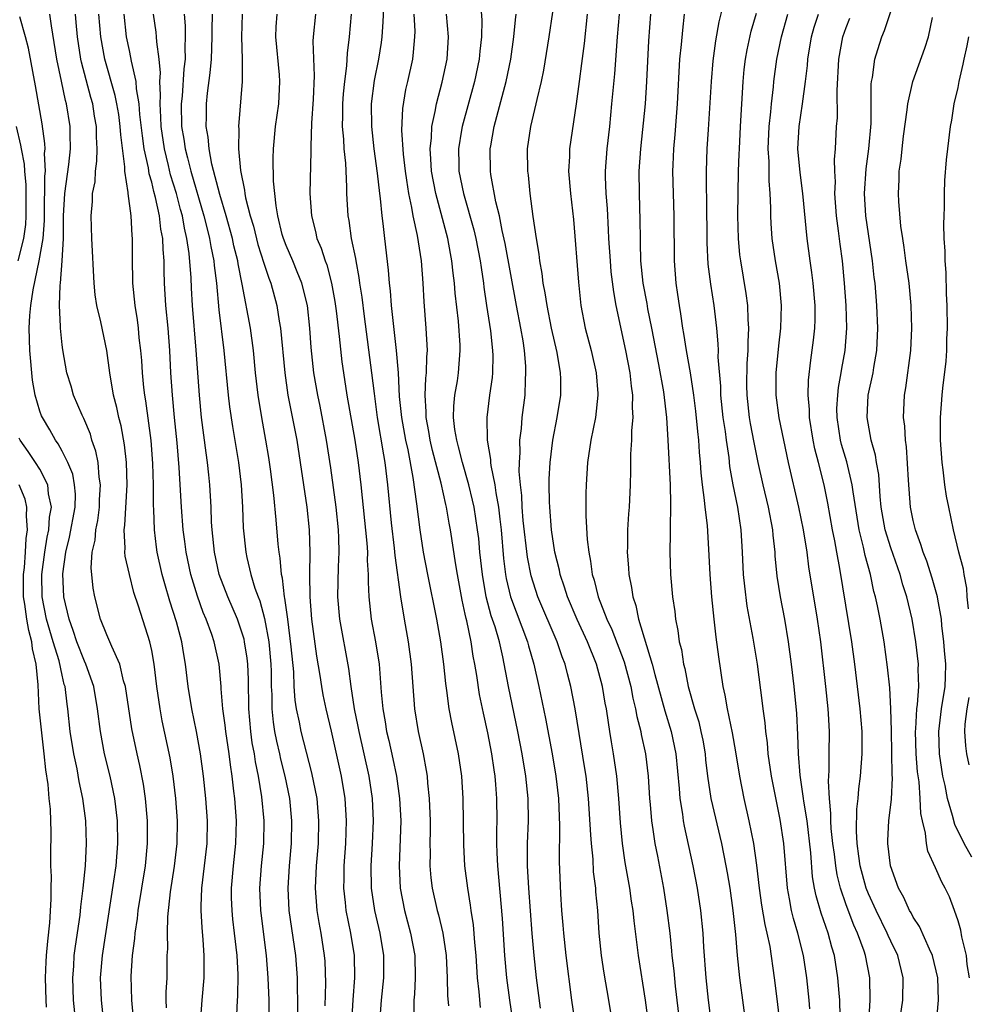
# Model space of a CAD drawing. Units: inches. Extents: x 2562000 to 2565000, y 1505040 to 1506000.
# Drawn here: x 2562061 to 2562146, y 1505235 to 1505323 of the extents above; entities that cross this region are included whole.
import ezdxf

# ---------------------------------------------------------------- set-up
doc = ezdxf.new("R2010")
doc.units = ezdxf.units.IN
doc.header["$MEASUREMENT"] = 0
doc.layers.add('LD25621503_2ft', color=83, linetype='Continuous')

msp = doc.modelspace()

# ---------------------------------------------------------------- linework, layer by layer
at = {"layer": 'LD25621503_2ft'}
for points, elevation in [([(2562102.35, 1505234.35), (2562102.237, 1505235.763), (2562102.101, 1505237), (2562101.963, 1505239), (2562101.849, 1505240.151), (2562101.722, 1505241.722), (2562101.523, 1505243), (2562101.471, 1505243.471), (2562101.212, 1505245), (2562100.97, 1505247), (2562100.866, 1505248.866), (2562100.804, 1505253), (2562100.684, 1505255), (2562100.403, 1505257), (2562099.792, 1505259.792), (2562099.564, 1505261), (2562099.365, 1505262.635), (2562099.266, 1505263.266), (2562099.093, 1505265), (2562098.816, 1505267), (2562098.462, 1505269), (2562097.656, 1505273), (2562097.273, 1505275), (2562096.963, 1505277), (2562096.681, 1505279.319), (2562096.354, 1505281.646), (2562095.885, 1505284.115), (2562095.686, 1505285), (2562095.321, 1505287), (2562095.125, 1505288.875), (2562095.021, 1505291), (2562094.87, 1505293), (2562094.588, 1505295.412), (2562094.422, 1505297), (2562094.32, 1505298.32), (2562094.231, 1505299), (2562094.15, 1505300.15), (2562093.804, 1505303), (2562093.664, 1505304.336), (2562093.566, 1505305), (2562093.429, 1505306.571), (2562093.363, 1505307), (2562093.172, 1505308.828), (2562092.874, 1505311), (2562092.642, 1505313), (2562092.627, 1505315), (2562092.894, 1505317.106), (2562093.274, 1505319), (2562093.504, 1505320.496), (2562093.569, 1505321), (2562093.674, 1505322.326), (2562093.755, 1505324.245)], 10468), ([(2562102.375, 1505323.625), (2562102.471, 1505322.471), (2562102.443, 1505321), (2562102.3, 1505319.7), (2562102.25, 1505319), (2562101.832, 1505317), (2562100.717, 1505313), (2562100.674, 1505312.674), (2562100.389, 1505311), (2562100.411, 1505309.589), (2562100.437, 1505309), (2562100.834, 1505307), (2562101.752, 1505303.752), (2562101.929, 1505303), (2562102.325, 1505301), (2562102.403, 1505300.403), (2562102.625, 1505299), (2562102.66, 1505298.66), (2562102.902, 1505297), (2562103.241, 1505294.759), (2562103.442, 1505293), (2562103.458, 1505292.542), (2562103.433, 1505291), (2562103.404, 1505290.596), (2562103.169, 1505289), (2562102.918, 1505287), (2562102.964, 1505285), (2562103.255, 1505283.255), (2562103.259, 1505283), (2562103.285, 1505282.715), (2562103.632, 1505281), (2562103.717, 1505280.283), (2562103.957, 1505279), (2562104.069, 1505277.931), (2562104.193, 1505277), (2562104.417, 1505274.417), (2562104.587, 1505273), (2562104.648, 1505272.648), (2562105.04, 1505271), (2562106.546, 1505267), (2562106.633, 1505266.633), (2562107.108, 1505265), (2562107.558, 1505263), (2562108.16, 1505260.16), (2562108.757, 1505257), (2562109.098, 1505255), (2562109.325, 1505253), (2562109.415, 1505250.585), (2562109.393, 1505247.393), (2562109.511, 1505244.489), (2562109.602, 1505243), (2562109.714, 1505241.714), (2562109.757, 1505241), (2562109.967, 1505239), (2562110.488, 1505235), (2562110.769, 1505233)], 10474), ([(2562131.762, 1505234.238), (2562131.709, 1505235), (2562131.499, 1505237), (2562131.199, 1505239), (2562130.702, 1505241), (2562130.3, 1505242.3), (2562130.137, 1505243), (2562129.962, 1505244.038), (2562129.767, 1505245), (2562129.437, 1505249), (2562129.126, 1505251.126), (2562128.343, 1505255), (2562128.054, 1505257), (2562127.973, 1505257.973), (2562127.83, 1505259), (2562127.765, 1505259.766), (2562127.584, 1505261), (2562127.528, 1505261.529), (2562127.078, 1505265), (2562126.698, 1505267.302), (2562126.184, 1505270.184), (2562125.954, 1505271.953), (2562125.856, 1505273), (2562125.763, 1505275), (2562125.646, 1505277), (2562125.322, 1505279), (2562124.913, 1505281), (2562124.634, 1505282.634), (2562124.552, 1505283.448), (2562124.318, 1505285), (2562124.228, 1505285.772), (2562124.036, 1505287), (2562123.831, 1505289), (2562123.817, 1505289.817), (2562123.588, 1505292.412), (2562123.598, 1505293), (2562123.587, 1505293.587), (2562123.447, 1505295), (2562123.217, 1505297), (2562122.92, 1505298.92), (2562122.697, 1505300.697), (2562122.606, 1505302.605), (2562122.569, 1505306.569), (2562122.545, 1505307.455), (2562122.549, 1505309), (2562122.608, 1505311), (2562122.705, 1505312.705), (2562122.986, 1505317), (2562123.14, 1505318.86), (2562123.376, 1505320.624), (2562123.675, 1505322.325), (2562124.111, 1505324.111)], 10488), ([(2562068.71, 1505233), (2562068.503, 1505235), (2562068.428, 1505237), (2562068.598, 1505239), (2562069.627, 1505245.627), (2562069.814, 1505247), (2562069.977, 1505249), (2562069.934, 1505251), (2562069.699, 1505253), (2562069.282, 1505255), (2562068.785, 1505257), (2562068.412, 1505259), (2562068.171, 1505261), (2562067.843, 1505263), (2562067.13, 1505265), (2562067, 1505265.257), (2562066.307, 1505267), (2562065.992, 1505267.992), (2562065.613, 1505269), (2562065.151, 1505271), (2562065.052, 1505273.052), (2562065.32, 1505275), (2562065.668, 1505276.331), (2562066.159, 1505279), (2562066.18, 1505280.18), (2562066.116, 1505281), (2562065.944, 1505281.944), (2562065.509, 1505283), (2562065, 1505284.014), (2562064.657, 1505284.658), (2562064.394, 1505285), (2562063.906, 1505285.906), (2562063.233, 1505287), (2562063.163, 1505287.163), (2562063, 1505287.583), (2562062.589, 1505289), (2562062.353, 1505290.353), (2562062.115, 1505293), (2562062.066, 1505295), (2562062.123, 1505296.123), (2562062.202, 1505297), (2562062.403, 1505298.403), (2562062.954, 1505301), (2562063.299, 1505303), (2562063.417, 1505304.583), (2562063.43, 1505306.57), (2562063.449, 1505307), (2562063.451, 1505308.549), (2562063.505, 1505309), (2562063.436, 1505310.564), (2562063.479, 1505311), (2562063.465, 1505311.465), (2562063.214, 1505313.214), (2562062.629, 1505316.629), (2562061.985, 1505319.985), (2562061.719, 1505321), (2562061.219, 1505322.781)], 10444), ([(2562071.361, 1505233.361), (2562071.209, 1505235), (2562071.16, 1505237.16), (2562071.286, 1505239), (2562071.485, 1505240.515), (2562071.51, 1505241), (2562071.715, 1505242.285), (2562071.787, 1505243), (2562072.429, 1505247), (2562072.629, 1505249), (2562072.617, 1505251), (2562072.452, 1505253), (2562072.273, 1505254.272), (2562071.944, 1505255.943), (2562071.686, 1505257), (2562071.218, 1505259.218), (2562070.654, 1505263), (2562070.492, 1505263.508), (2562070.159, 1505265), (2562069.431, 1505266.569), (2562069.273, 1505267), (2562069, 1505267.6), (2562068.434, 1505269), (2562067.918, 1505271), (2562067.778, 1505271.778), (2562067.603, 1505273.603), (2562067.692, 1505275), (2562067.945, 1505276.056), (2562068.004, 1505277), (2562068.176, 1505277.824), (2562068.329, 1505279), (2562068.341, 1505279.659), (2562068.428, 1505281), (2562068.3, 1505281.7), (2562068.206, 1505283), (2562068.02, 1505284.02), (2562067.664, 1505285), (2562067.519, 1505285.518), (2562066.926, 1505286.926), (2562066.781, 1505287.219), (2562066.021, 1505289), (2562065.799, 1505289.799), (2562065.418, 1505291), (2562065.051, 1505293.051), (2562065, 1505293.495), (2562064.855, 1505295), (2562064.864, 1505295.136), (2562064.77, 1505297), (2562064.815, 1505298.815), (2562064.844, 1505299), (2562064.995, 1505301), (2562065.108, 1505303), (2562065.126, 1505305), (2562065.237, 1505307), (2562065.6, 1505309.6), (2562065.748, 1505311), (2562065.708, 1505312.292), (2562065.703, 1505313), (2562065.399, 1505315), (2562065.31, 1505315.31), (2562064.957, 1505317.043), (2562064.526, 1505319), (2562064.039, 1505321.961), (2562063.906, 1505323)], 10446), ([(2562074.307, 1505234.308), (2562074.29, 1505235), (2562074.293, 1505235.707), (2562074.367, 1505237), (2562074.375, 1505238.375), (2562074.389, 1505239), (2562074.425, 1505239.575), (2562074.404, 1505241), (2562074.445, 1505242.445), (2562074.684, 1505244.685), (2562075.04, 1505246.96), (2562075.277, 1505249), (2562075.298, 1505251), (2562075.159, 1505253), (2562074.922, 1505255), (2562074.64, 1505256.64), (2562073.944, 1505259.944), (2562073.748, 1505261), (2562073.457, 1505263), (2562073.217, 1505265), (2562073, 1505266.219), (2562072.833, 1505267), (2562071.814, 1505270.186), (2562071.402, 1505271.402), (2562071.004, 1505273), (2562070.64, 1505274.64), (2562070.611, 1505275), (2562070.64, 1505275.36), (2562070.549, 1505277), (2562070.611, 1505277.39), (2562070.806, 1505281), (2562070.753, 1505283), (2562070.582, 1505284.582), (2562070.27, 1505286.27), (2562070.076, 1505287), (2562069.892, 1505287.892), (2562069.596, 1505289), (2562069.248, 1505291), (2562068.994, 1505293), (2562068.451, 1505295.549), (2562068.105, 1505297), (2562067.961, 1505297.961), (2562067.847, 1505299), (2562067.66, 1505303), (2562067.59, 1505305), (2562067.71, 1505306.29), (2562067.714, 1505307), (2562067.94, 1505308.06), (2562067.976, 1505309), (2562068.112, 1505309.888), (2562068.132, 1505311), (2562068.066, 1505312.066), (2562068.059, 1505313), (2562067.898, 1505313.898), (2562067.728, 1505315), (2562067.565, 1505315.565), (2562066.733, 1505318.733), (2562066.679, 1505319), (2562066.378, 1505321), (2562066.266, 1505322.266), (2562066.183, 1505323)], 10448), ([(2562077.361, 1505233), (2562077.491, 1505235), (2562077.669, 1505237), (2562077.69, 1505238.31), (2562077.691, 1505239), (2562077.604, 1505240.396), (2562077.492, 1505241.492), (2562077.413, 1505243), (2562077.407, 1505243.407), (2562077.466, 1505245), (2562077.944, 1505249), (2562077.979, 1505251), (2562077.837, 1505253), (2562077.626, 1505255), (2562077.35, 1505257), (2562076.989, 1505258.989), (2562076.58, 1505261), (2562076.264, 1505263), (2562076.023, 1505265), (2562075.861, 1505265.861), (2562075.679, 1505267), (2562075.214, 1505268.786), (2562074.629, 1505270.629), (2562074.167, 1505272.167), (2562073.945, 1505273), (2562073.499, 1505275), (2562073.437, 1505275.437), (2562073.247, 1505277), (2562073.19, 1505278.81), (2562073.166, 1505279.166), (2562073.157, 1505281), (2562073.098, 1505282.902), (2562072.946, 1505284.946), (2562072.487, 1505288.487), (2562072.391, 1505289), (2562072.302, 1505289.698), (2562072.174, 1505291), (2562072.106, 1505292.106), (2562072.029, 1505293), (2562071.89, 1505294.11), (2562071.811, 1505295), (2562071.724, 1505295.724), (2562071.514, 1505297), (2562071.326, 1505299), (2562071.296, 1505301.296), (2562071.292, 1505303), (2562071.252, 1505303.252), (2562071.151, 1505305), (2562070.887, 1505307), (2562070.892, 1505307.108), (2562070.596, 1505309), (2562070.604, 1505309.396), (2562070.233, 1505312.233), (2562070.193, 1505313), (2562070.048, 1505314.049), (2562069.893, 1505315), (2562069.745, 1505315.745), (2562068.804, 1505319), (2562068.464, 1505321), (2562068.286, 1505323)], 10450), ([(2562080.56, 1505233), (2562080.648, 1505235), (2562080.674, 1505235.327), (2562080.705, 1505237.295), (2562080.625, 1505239), (2562080.404, 1505241), (2562080.246, 1505242.246), (2562080.173, 1505243), (2562080.133, 1505244.133), (2562080.121, 1505245), (2562080.3, 1505247), (2562080.519, 1505249), (2562080.561, 1505251), (2562080.406, 1505253), (2562080.34, 1505253.66), (2562080.173, 1505255), (2562080.019, 1505256.019), (2562079.906, 1505257), (2562079.609, 1505259), (2562079.554, 1505259.555), (2562079.354, 1505261), (2562079.2, 1505262.8), (2562079.195, 1505263), (2562079.01, 1505265), (2562078.566, 1505267), (2562078.356, 1505267.644), (2562077.862, 1505269), (2562077.599, 1505269.599), (2562077.073, 1505271.074), (2562076.599, 1505272.599), (2562076.489, 1505273), (2562076.065, 1505275), (2562075.956, 1505275.956), (2562075.813, 1505277), (2562075.662, 1505279), (2562075.448, 1505282.552), (2562075.261, 1505284.739), (2562075.025, 1505287), (2562074.841, 1505289), (2562074.708, 1505291), (2562074.603, 1505293), (2562074.459, 1505295), (2562074.271, 1505297), (2562074.148, 1505299), (2562074.111, 1505300.111), (2562074.11, 1505301), (2562074.014, 1505302.014), (2562073.993, 1505303), (2562073.823, 1505303.823), (2562073.691, 1505305), (2562073.345, 1505306.655), (2562073.192, 1505307.192), (2562073, 1505308.029), (2562072.776, 1505308.776), (2562072.71, 1505309.29), (2562072.334, 1505311), (2562072.164, 1505312.164), (2562071.951, 1505314.049), (2562071.884, 1505315), (2562071.637, 1505316.363), (2562071.6, 1505317), (2562071.179, 1505318.821), (2562071.141, 1505319.141), (2562071, 1505319.765), (2562070.758, 1505321), (2562070.524, 1505323)], 10452), ([(2562083.482, 1505233), (2562083.479, 1505235), (2562083.409, 1505237), (2562083.259, 1505239), (2562082.739, 1505243), (2562082.656, 1505245), (2562082.803, 1505247), (2562083.005, 1505249), (2562083.045, 1505251), (2562082.842, 1505253.158), (2562082.533, 1505255), (2562082.269, 1505256.269), (2562082.171, 1505257), (2562081.982, 1505257.982), (2562081.844, 1505259), (2562081.661, 1505261), (2562081.628, 1505263.628), (2562081.577, 1505265), (2562081.52, 1505265.52), (2562081.291, 1505267), (2562081.239, 1505267.239), (2562081, 1505268.018), (2562080.651, 1505269), (2562079.781, 1505271), (2562079.029, 1505273), (2562078.595, 1505275), (2562078.39, 1505277), (2562078.344, 1505277.656), (2562078.297, 1505279), (2562078.188, 1505281), (2562078.103, 1505281.896), (2562077.986, 1505283), (2562077.854, 1505283.853), (2562077.456, 1505287), (2562077.263, 1505289), (2562076.974, 1505293.026), (2562076.654, 1505297), (2562076.555, 1505298.555), (2562076.516, 1505299.484), (2562076.344, 1505301.656), (2562076.146, 1505303), (2562075.92, 1505303.92), (2562075.734, 1505305), (2562075.568, 1505305.568), (2562075.2, 1505307), (2562074.682, 1505308.682), (2562074.502, 1505309.498), (2562074.126, 1505311), (2562073.843, 1505313), (2562073.825, 1505313.825), (2562073.745, 1505315), (2562073.793, 1505315.793), (2562073.727, 1505317), (2562073.773, 1505317.773), (2562073.655, 1505319), (2562073.448, 1505320.551), (2562073.437, 1505321), (2562073.398, 1505321.398), (2562073.16, 1505323)], 10454), ([(2562075.885, 1505323), (2562075.981, 1505321.981), (2562075.997, 1505321), (2562075.951, 1505320.049), (2562075.974, 1505319), (2562075.864, 1505318.135), (2562075.704, 1505315.704), (2562075.633, 1505315), (2562075.668, 1505313), (2562075.86, 1505311.86), (2562075.973, 1505311), (2562076.195, 1505310.195), (2562076.478, 1505309), (2562077.661, 1505305), (2562077.903, 1505304.097), (2562078.169, 1505303), (2562078.275, 1505302.275), (2562078.547, 1505301), (2562078.578, 1505300.578), (2562078.778, 1505299), (2562079, 1505296.616), (2562079.436, 1505293), (2562079.832, 1505289), (2562079.954, 1505287.954), (2562080.209, 1505286.209), (2562080.76, 1505283), (2562080.998, 1505281), (2562081.096, 1505279), (2562081.156, 1505277.156), (2562081.393, 1505275), (2562081.493, 1505274.507), (2562081.858, 1505273), (2562082.216, 1505271.784), (2562082.492, 1505271), (2562082.639, 1505270.639), (2562083.076, 1505269.076), (2562083.457, 1505267), (2562083.644, 1505265), (2562083.667, 1505264.333), (2562083.676, 1505263), (2562083.711, 1505262.288), (2562083.713, 1505261), (2562083.83, 1505259.83), (2562083.961, 1505259), (2562084.128, 1505258.128), (2562084.403, 1505257), (2562084.504, 1505256.504), (2562084.89, 1505255), (2562085.301, 1505253), (2562085.495, 1505251), (2562085.45, 1505249), (2562085.272, 1505247), (2562085.15, 1505245), (2562085.255, 1505243), (2562085.835, 1505239), (2562085.972, 1505237), (2562085.985, 1505236.015), (2562086.025, 1505235), (2562086.023, 1505233)], 10456), ([(2562088.487, 1505234.487), (2562088.535, 1505236.535), (2562088.473, 1505238.473), (2562088.441, 1505239), (2562088.129, 1505241), (2562087.95, 1505241.951), (2562087.782, 1505243), (2562087.638, 1505245), (2562087.726, 1505247), (2562087.883, 1505249), (2562087.932, 1505251), (2562087.761, 1505253), (2562087.3, 1505255.3), (2562086.339, 1505259), (2562086.187, 1505259.813), (2562085.925, 1505261), (2562085.797, 1505261.797), (2562085.728, 1505263), (2562085.676, 1505264.324), (2562085.462, 1505266.538), (2562085.15, 1505269), (2562084.892, 1505270.892), (2562084.863, 1505271), (2562084.676, 1505272.676), (2562084.588, 1505273), (2562084.47, 1505274.47), (2562084.365, 1505275), (2562084.288, 1505275.712), (2562084.123, 1505277.877), (2562083.912, 1505280.088), (2562083.61, 1505282.39), (2562083.453, 1505283.453), (2562083.192, 1505285), (2562082.819, 1505287), (2562082.491, 1505289), (2562082.267, 1505291), (2562082.081, 1505293), (2562081.811, 1505295), (2562081.09, 1505298.91), (2562080.718, 1505300.718), (2562080.683, 1505301), (2562080.34, 1505302.34), (2562080.204, 1505303), (2562079.647, 1505305), (2562079.068, 1505306.932), (2562078.369, 1505309.631), (2562078.114, 1505311), (2562078.033, 1505312.033), (2562077.864, 1505313), (2562077.884, 1505313.884), (2562077.88, 1505315), (2562077.974, 1505315.974), (2562078.218, 1505317.782), (2562078.322, 1505319), (2562078.398, 1505321), (2562078.388, 1505321.612), (2562078.433, 1505323)], 10458), ([(2562081.09, 1505323), (2562081.004, 1505321), (2562081.081, 1505319), (2562081.08, 1505317), (2562080.754, 1505313), (2562080.777, 1505312.777), (2562080.755, 1505311), (2562080.929, 1505309.071), (2562081.29, 1505307.29), (2562081.316, 1505307), (2562081.381, 1505306.619), (2562081.797, 1505305), (2562082.076, 1505304.076), (2562082.469, 1505302.469), (2562083, 1505300.781), (2562083.446, 1505299.446), (2562083.632, 1505299), (2562084.18, 1505297), (2562084.392, 1505295.608), (2562084.508, 1505295), (2562084.871, 1505291), (2562085.164, 1505289), (2562085.957, 1505285), (2562086.267, 1505283), (2562086.849, 1505279), (2562087.063, 1505277), (2562087.123, 1505275), (2562087.09, 1505273), (2562087.112, 1505271), (2562087.274, 1505269), (2562087.725, 1505265.725), (2562088.015, 1505263.985), (2562088.146, 1505263), (2562088.271, 1505262.271), (2562088.542, 1505261), (2562089.027, 1505259.027), (2562089.908, 1505255), (2562090.241, 1505253), (2562090.367, 1505251), (2562090.303, 1505249), (2562090.167, 1505247), (2562090.154, 1505245.846), (2562090.127, 1505245), (2562090.268, 1505243.732), (2562090.331, 1505243), (2562090.74, 1505241), (2562091.067, 1505239), (2562091.093, 1505237), (2562090.951, 1505235.049), (2562090.825, 1505233)], 10460), ([(2562093.361, 1505233), (2562093.527, 1505235), (2562093.729, 1505237), (2562093.732, 1505239), (2562093.384, 1505241), (2562092.909, 1505243), (2562092.626, 1505245), (2562092.607, 1505247), (2562092.716, 1505249), (2562092.79, 1505251), (2562092.7, 1505253), (2562092.401, 1505255), (2562091.512, 1505259), (2562091.438, 1505259.438), (2562091.119, 1505261), (2562090.811, 1505263), (2562090.598, 1505264.598), (2562089.798, 1505269), (2562089.621, 1505271), (2562089.671, 1505273.671), (2562089.736, 1505275), (2562089.714, 1505276.286), (2562089.675, 1505277), (2562089.476, 1505279), (2562089, 1505282.524), (2562088.611, 1505285), (2562088.033, 1505288.034), (2562087.826, 1505289), (2562087.489, 1505291), (2562087.251, 1505293.251), (2562087.124, 1505295), (2562086.904, 1505297), (2562086.414, 1505299), (2562085.986, 1505300.014), (2562085.592, 1505301), (2562085, 1505302.357), (2562084.755, 1505303), (2562084.661, 1505303.339), (2562084.258, 1505305), (2562084.098, 1505305.902), (2562083.878, 1505308.122), (2562083.837, 1505310.163), (2562083.859, 1505311), (2562084.064, 1505313), (2562084.343, 1505315), (2562084.443, 1505317), (2562084.401, 1505317.599), (2562084.084, 1505321), (2562084.122, 1505321.878), (2562084.206, 1505323)], 10462), ([(2562087.621, 1505323), (2562087.417, 1505321), (2562087.399, 1505320.602), (2562087.519, 1505317.519), (2562087.426, 1505315.426), (2562087.279, 1505313.279), (2562087.193, 1505311.193), (2562087.208, 1505310.792), (2562087.13, 1505307), (2562087.257, 1505305), (2562087.623, 1505303.623), (2562087.753, 1505303), (2562088.131, 1505302.131), (2562088.482, 1505301), (2562088.629, 1505300.629), (2562089.065, 1505299), (2562089.358, 1505297.358), (2562089.473, 1505296.527), (2562089.746, 1505294.254), (2562089.989, 1505291.989), (2562090.126, 1505291), (2562090.431, 1505289), (2562091.121, 1505285), (2562091.436, 1505283), (2562091.686, 1505281), (2562092.211, 1505275.789), (2562092.254, 1505275), (2562092.243, 1505274.243), (2562092.323, 1505273), (2562092.316, 1505272.316), (2562092.38, 1505271), (2562092.609, 1505269), (2562092.988, 1505267), (2562093.301, 1505265), (2562093.49, 1505262.51), (2562093.629, 1505261), (2562093.847, 1505259.847), (2562093.972, 1505259), (2562094.18, 1505258.18), (2562094.539, 1505256.538), (2562094.854, 1505255), (2562095.138, 1505253), (2562095.229, 1505251), (2562095.084, 1505247), (2562095.187, 1505245), (2562095.579, 1505243), (2562096.119, 1505241), (2562096.487, 1505239), (2562096.531, 1505237), (2562096.469, 1505235.531), (2562096.416, 1505235), (2562096.391, 1505233.609)], 10464), ([(2562090.822, 1505323), (2562090.637, 1505321), (2562090.462, 1505319.538), (2562090.405, 1505318.405), (2562090.21, 1505317), (2562090.092, 1505315.907), (2562090.029, 1505315), (2562090.037, 1505313.964), (2562090.018, 1505313), (2562090.132, 1505311.868), (2562090.166, 1505311), (2562090.298, 1505309.702), (2562090.397, 1505307.603), (2562090.395, 1505307), (2562090.508, 1505305), (2562090.593, 1505304.594), (2562090.812, 1505303), (2562091.195, 1505301.195), (2562091.217, 1505301), (2562091.506, 1505299.506), (2562091.561, 1505299), (2562091.753, 1505297.753), (2562091.962, 1505296.038), (2562092.633, 1505291), (2562092.848, 1505289.152), (2562093.133, 1505287), (2562093.681, 1505283.681), (2562093.815, 1505283), (2562094.063, 1505281), (2562094.383, 1505277.618), (2562094.649, 1505275.351), (2562094.701, 1505274.702), (2562095.206, 1505271), (2562095.536, 1505269), (2562095.897, 1505267), (2562096.175, 1505265), (2562096.465, 1505261), (2562096.79, 1505259), (2562097.226, 1505257), (2562097.511, 1505255.511), (2562097.58, 1505255), (2562097.625, 1505254.374), (2562097.787, 1505253), (2562097.867, 1505251), (2562097.863, 1505250.137), (2562097.835, 1505249), (2562097.849, 1505248.151), (2562097.827, 1505247), (2562097.925, 1505245.925), (2562098.036, 1505245), (2562098.496, 1505243), (2562098.61, 1505242.61), (2562098.994, 1505241), (2562099.29, 1505239), (2562099.394, 1505237), (2562099.417, 1505235.417), (2562099.495, 1505234.505)], 10466), ([(2562105.288, 1505233), (2562104.966, 1505235), (2562104.71, 1505237), (2562104.541, 1505239), (2562104.307, 1505242.307), (2562103.896, 1505247), (2562103.838, 1505248.162), (2562103.817, 1505249), (2562103.817, 1505250.183), (2562103.84, 1505251), (2562103.825, 1505253), (2562103.73, 1505254.27), (2562103.658, 1505255), (2562103.563, 1505255.563), (2562103.361, 1505257), (2562103, 1505258.864), (2562102.614, 1505260.614), (2562102.278, 1505262.278), (2562102.03, 1505263.97), (2562101.858, 1505265), (2562101.711, 1505265.711), (2562101.518, 1505267), (2562101.13, 1505268.87), (2562101.073, 1505269.074), (2562101, 1505269.457), (2562100.713, 1505270.713), (2562100.297, 1505273), (2562100.152, 1505273.848), (2562099.685, 1505277), (2562099.572, 1505277.572), (2562099.332, 1505279), (2562099.261, 1505279.262), (2562098.847, 1505281.153), (2562098.08, 1505284.08), (2562097.866, 1505285), (2562097.749, 1505285.749), (2562097.499, 1505287), (2562097.507, 1505287.507), (2562097.408, 1505289), (2562097.474, 1505290.526), (2562097.542, 1505291), (2562097.568, 1505292.432), (2562097.616, 1505293), (2562097.508, 1505295), (2562097.326, 1505297.326), (2562097.226, 1505299), (2562097.075, 1505301), (2562096.737, 1505303.263), (2562096.35, 1505305), (2562096.232, 1505305.768), (2562095.954, 1505307), (2562095.79, 1505308.21), (2562095.657, 1505309), (2562095.487, 1505310.513), (2562095.338, 1505312.662), (2562095.413, 1505314.587), (2562095.702, 1505316.299), (2562095.87, 1505317), (2562096.302, 1505319), (2562096.386, 1505319.614), (2562096.497, 1505321), (2562096.511, 1505321.489), (2562096.438, 1505323)], 10470), ([(2562107.709, 1505234.291), (2562107.357, 1505237), (2562107.145, 1505239), (2562106.965, 1505240.965), (2562106.665, 1505245), (2562106.566, 1505247), (2562106.565, 1505249), (2562106.636, 1505251), (2562106.618, 1505253), (2562106.405, 1505255), (2562106.069, 1505257), (2562105.686, 1505259), (2562104.852, 1505263), (2562104.358, 1505265.642), (2562104.041, 1505267), (2562103.659, 1505268.341), (2562103.324, 1505269.324), (2562102.877, 1505271), (2562102.521, 1505273), (2562102.31, 1505275), (2562102.2, 1505276.2), (2562102.102, 1505277), (2562101.782, 1505279), (2562101.649, 1505279.649), (2562101.313, 1505281), (2562100.738, 1505283), (2562100.402, 1505284.402), (2562100.231, 1505285), (2562100.067, 1505285.933), (2562099.95, 1505287), (2562099.969, 1505288.031), (2562100.062, 1505289), (2562100.295, 1505290.295), (2562100.404, 1505291), (2562100.555, 1505293), (2562100.538, 1505293.462), (2562100.378, 1505295.622), (2562100.101, 1505298.1), (2562100.036, 1505299), (2562099.91, 1505299.91), (2562099.801, 1505301), (2562099.666, 1505301.666), (2562099.429, 1505303), (2562098.359, 1505307), (2562097.994, 1505309), (2562097.91, 1505310.09), (2562097.873, 1505311), (2562097.988, 1505311.988), (2562098.016, 1505313), (2562098.319, 1505314.319), (2562098.421, 1505315), (2562098.949, 1505316.949), (2562099.368, 1505319), (2562099.487, 1505321), (2562099.307, 1505323)], 10472), ([(2562114.276, 1505232.276), (2562113.831, 1505235), (2562113.411, 1505237.411), (2562113.161, 1505239), (2562112.956, 1505241), (2562112.821, 1505243), (2562112.664, 1505244.664), (2562112.645, 1505245), (2562112.461, 1505246.461), (2562112.405, 1505247.595), (2562112.255, 1505249), (2562112.224, 1505249.776), (2562112.005, 1505253), (2562111.778, 1505255), (2562111.68, 1505255.68), (2562110.81, 1505261), (2562110.438, 1505263), (2562110.135, 1505264.136), (2562109.927, 1505265), (2562109.661, 1505265.661), (2562109.206, 1505267), (2562107.482, 1505271), (2562106.87, 1505272.87), (2562106.546, 1505274.546), (2562106.181, 1505277.819), (2562106.081, 1505279), (2562106.04, 1505280.04), (2562105.92, 1505281), (2562105.82, 1505282.18), (2562105.833, 1505283), (2562105.902, 1505283.902), (2562105.881, 1505285), (2562106.019, 1505286.019), (2562106.088, 1505287), (2562106.339, 1505289), (2562106.376, 1505290.376), (2562106.42, 1505291), (2562106.399, 1505291.601), (2562106.273, 1505293), (2562106.154, 1505293.846), (2562105.956, 1505295), (2562105.569, 1505297), (2562104.558, 1505302.558), (2562104.295, 1505303.705), (2562104.041, 1505305), (2562103.726, 1505306.274), (2562103.293, 1505308.707), (2562103.255, 1505309), (2562103.233, 1505311), (2562103.274, 1505311.274), (2562103.582, 1505313), (2562104.663, 1505317), (2562105.055, 1505319), (2562105.332, 1505321), (2562105.487, 1505322.513), (2562105.555, 1505323)], 10476), ([(2562117.365, 1505233), (2562117.101, 1505235), (2562116.464, 1505239), (2562116.085, 1505242.084), (2562115.993, 1505243), (2562115.854, 1505243.854), (2562115.696, 1505245), (2562115.286, 1505247.286), (2562115.023, 1505249), (2562114.844, 1505250.844), (2562114.706, 1505253), (2562114.523, 1505255), (2562114.237, 1505257), (2562114.055, 1505258.056), (2562113.916, 1505259), (2562113.775, 1505259.775), (2562113.606, 1505261), (2562113.503, 1505261.503), (2562113.261, 1505263), (2562112.725, 1505265), (2562111.921, 1505267), (2562110.997, 1505268.997), (2562110.133, 1505271), (2562109.87, 1505271.87), (2562109.469, 1505273), (2562109.397, 1505273.397), (2562108.99, 1505275), (2562108.702, 1505277), (2562108.534, 1505279), (2562108.51, 1505279.49), (2562108.491, 1505281), (2562108.499, 1505281.501), (2562108.587, 1505283), (2562108.825, 1505285), (2562109.208, 1505287), (2562109.528, 1505289), (2562109.527, 1505290.472), (2562109.509, 1505291), (2562109.189, 1505292.811), (2562108.693, 1505295), (2562108.297, 1505297), (2562108.141, 1505298.141), (2562107.966, 1505299), (2562107.871, 1505299.871), (2562107.658, 1505301), (2562107.602, 1505301.602), (2562107.349, 1505303), (2562107.059, 1505304.941), (2562106.798, 1505307), (2562106.636, 1505308.636), (2562106.584, 1505309), (2562106.559, 1505311), (2562106.839, 1505313), (2562107.332, 1505315), (2562107.409, 1505315.409), (2562107.796, 1505317), (2562107.998, 1505318.002), (2562108.491, 1505321), (2562108.803, 1505323.197)], 10478), ([(2562111.885, 1505323), (2562111.602, 1505320.398), (2562111.382, 1505318.617), (2562111.158, 1505317), (2562110.914, 1505315), (2562110.314, 1505311), (2562110.299, 1505310.3), (2562110.226, 1505309), (2562110.401, 1505307), (2562110.672, 1505304.672), (2562111.099, 1505299.099), (2562111.312, 1505297), (2562111.696, 1505295), (2562112.245, 1505293), (2562112.7, 1505291), (2562112.84, 1505289.16), (2562112.846, 1505289), (2562112.62, 1505287), (2562112.219, 1505285), (2562111.92, 1505283), (2562111.781, 1505281), (2562111.761, 1505280.239), (2562111.764, 1505278.236), (2562111.89, 1505276.11), (2562112.02, 1505275), (2562112.19, 1505274.189), (2562112.339, 1505273), (2562112.505, 1505272.505), (2562112.867, 1505271), (2562113.647, 1505269), (2562114.084, 1505268.083), (2562115.193, 1505265.194), (2562115.773, 1505263), (2562115.964, 1505261.964), (2562116.205, 1505261), (2562116.319, 1505260.319), (2562116.665, 1505259), (2562116.713, 1505258.713), (2562117.087, 1505257), (2562117.332, 1505255), (2562117.461, 1505253), (2562117.517, 1505252.483), (2562117.62, 1505251), (2562117.75, 1505250.25), (2562117.918, 1505249), (2562118.156, 1505247.844), (2562118.699, 1505245), (2562119.008, 1505243), (2562119.253, 1505241), (2562119.421, 1505239.421), (2562119.453, 1505239), (2562119.613, 1505237.613), (2562119.735, 1505236.265), (2562120.136, 1505233)], 10480), ([(2562114.74, 1505323), (2562114.557, 1505321), (2562114.317, 1505317.683), (2562114.068, 1505315), (2562113.864, 1505313), (2562113.625, 1505311), (2562113.485, 1505309), (2562113.492, 1505308.508), (2562113.557, 1505307), (2562113.669, 1505305.669), (2562113.772, 1505303.772), (2562113.793, 1505303), (2562113.921, 1505301), (2562114.009, 1505300.01), (2562114.224, 1505298.224), (2562114.452, 1505297), (2562115.306, 1505293), (2562115.678, 1505291), (2562115.804, 1505289.804), (2562115.93, 1505289), (2562115.909, 1505287.909), (2562115.968, 1505287), (2562115.846, 1505285.846), (2562115.834, 1505285), (2562115.739, 1505283.74), (2562115.762, 1505282.238), (2562115.728, 1505281), (2562115.635, 1505279), (2562115.582, 1505278.418), (2562115.489, 1505277), (2562115.48, 1505275.48), (2562115.459, 1505275), (2562115.587, 1505273.587), (2562115.614, 1505273), (2562115.853, 1505271.853), (2562115.951, 1505271), (2562116.228, 1505270.228), (2562116.466, 1505269), (2562117.701, 1505265), (2562117.927, 1505264.073), (2562118.816, 1505260.816), (2562119.381, 1505259), (2562119.807, 1505257), (2562120.106, 1505253.894), (2562120.163, 1505253), (2562120.401, 1505251.599), (2562120.469, 1505251), (2562120.549, 1505250.549), (2562121.326, 1505247), (2562121.694, 1505245), (2562121.998, 1505243), (2562122.205, 1505241), (2562122.277, 1505239.723), (2562122.472, 1505237), (2562122.672, 1505235), (2562123.192, 1505231)], 10482), ([(2562117.534, 1505323), (2562117.355, 1505320.645), (2562117.178, 1505317), (2562117.055, 1505315), (2562116.637, 1505311), (2562116.505, 1505309), (2562116.522, 1505307), (2562116.598, 1505304.598), (2562116.601, 1505303), (2562116.623, 1505302.623), (2562116.65, 1505301), (2562116.86, 1505299), (2562117.201, 1505297.201), (2562117.277, 1505296.723), (2562117.63, 1505295), (2562118.252, 1505291.748), (2562118.691, 1505289.309), (2562118.964, 1505287), (2562119.084, 1505285), (2562119.288, 1505281), (2562119.312, 1505279.312), (2562119.338, 1505279), (2562119.283, 1505277.284), (2562119.308, 1505276.692), (2562119.253, 1505275), (2562119.326, 1505273), (2562119.515, 1505271), (2562119.701, 1505269.701), (2562119.775, 1505269), (2562119.989, 1505267.989), (2562120.106, 1505267), (2562120.293, 1505266.292), (2562120.481, 1505265), (2562120.595, 1505264.595), (2562120.904, 1505263), (2562121.471, 1505261), (2562121.84, 1505259.84), (2562122.042, 1505259), (2562122.204, 1505258.204), (2562122.41, 1505257), (2562122.459, 1505256.459), (2562122.631, 1505255), (2562122.932, 1505253), (2562123.873, 1505249), (2562124.272, 1505247), (2562124.381, 1505246.381), (2562124.607, 1505245), (2562124.894, 1505243), (2562125.13, 1505240.87), (2562125.287, 1505239), (2562125.49, 1505237), (2562126.133, 1505232.133)], 10484), ([(2562129.077, 1505233.077), (2562128.878, 1505234.877), (2562128.615, 1505237), (2562128.21, 1505239.79), (2562127.956, 1505241), (2562127.762, 1505241.762), (2562127.49, 1505243.49), (2562127.278, 1505245), (2562127.041, 1505247.041), (2562126.752, 1505249), (2562126.352, 1505251), (2562125.903, 1505253), (2562125.5, 1505255), (2562125.161, 1505257.162), (2562124.869, 1505258.869), (2562124.415, 1505261), (2562124.216, 1505262.216), (2562124.026, 1505263), (2562123.641, 1505265.641), (2562123.405, 1505267.406), (2562123.222, 1505269), (2562123.018, 1505271.018), (2562122.851, 1505273), (2562122.752, 1505275.248), (2562122.626, 1505277.374), (2562122.422, 1505279), (2562122.373, 1505279.627), (2562122.181, 1505281), (2562122.066, 1505282.066), (2562122.007, 1505283), (2562121.911, 1505283.911), (2562121.843, 1505285), (2562121.75, 1505285.749), (2562121.579, 1505287.578), (2562121.408, 1505289), (2562121.102, 1505291), (2562120.738, 1505293), (2562120.514, 1505294.513), (2562120.418, 1505295), (2562120.254, 1505296.254), (2562120.115, 1505297), (2562119.987, 1505297.987), (2562119.827, 1505299), (2562119.68, 1505301), (2562119.662, 1505305), (2562119.583, 1505307), (2562119.546, 1505309), (2562119.561, 1505309.561), (2562119.625, 1505311), (2562119.742, 1505312.258), (2562119.853, 1505313.853), (2562119.951, 1505315), (2562120.165, 1505319), (2562120.313, 1505320.313), (2562120.415, 1505321.585), (2562120.588, 1505323)], 10486), ([(2562134.461, 1505233.539), (2562134.438, 1505235), (2562134.376, 1505235.624), (2562134.278, 1505237), (2562133.954, 1505239), (2562133.729, 1505239.728), (2562133.399, 1505241), (2562132.776, 1505242.776), (2562132.321, 1505244.321), (2562132.187, 1505245), (2562132.012, 1505246.012), (2562131.852, 1505248.148), (2562131.515, 1505251), (2562131.237, 1505252.763), (2562131.214, 1505253), (2562130.908, 1505255.092), (2562130.749, 1505257), (2562130.699, 1505258.699), (2562130.6, 1505260.6), (2562130.378, 1505263), (2562130.138, 1505265), (2562129.863, 1505267), (2562129.535, 1505269), (2562129.151, 1505271), (2562128.847, 1505272.847), (2562128.676, 1505274.676), (2562128.658, 1505275), (2562128.497, 1505276.497), (2562128.467, 1505277), (2562128.08, 1505279), (2562127.592, 1505281), (2562127.157, 1505283), (2562126.796, 1505284.796), (2562126.474, 1505286.474), (2562126.388, 1505287), (2562126.155, 1505289), (2562126.141, 1505289.859), (2562126.162, 1505291.838), (2562126.26, 1505293), (2562126.246, 1505293.754), (2562126.318, 1505295), (2562126.254, 1505295.746), (2562126.222, 1505297), (2562126.083, 1505298.083), (2562125.589, 1505301), (2562125.524, 1505301.524), (2562125.393, 1505303), (2562125.343, 1505305), (2562125.364, 1505307), (2562125.408, 1505309), (2562125.469, 1505310.531), (2562125.47, 1505311), (2562125.568, 1505313), (2562125.817, 1505317), (2562125.913, 1505318.087), (2562126.016, 1505319), (2562126.158, 1505319.842), (2562126.516, 1505321.484), (2562127, 1505323.108)], 10490), ([(2562137.026, 1505233), (2562137.157, 1505235), (2562137.119, 1505237), (2562136.734, 1505239), (2562136.613, 1505239.386), (2562136.029, 1505241), (2562135.695, 1505241.695), (2562135, 1505243.527), (2562134.489, 1505245), (2562134.195, 1505246.195), (2562134.074, 1505247), (2562133.956, 1505248.044), (2562133.825, 1505249), (2562133.683, 1505250.317), (2562133.642, 1505251), (2562133.655, 1505251.655), (2562133.52, 1505253), (2562133.441, 1505254.559), (2562133.506, 1505255.506), (2562133.498, 1505257), (2562133.515, 1505259), (2562133.439, 1505260.561), (2562133.407, 1505261), (2562133.201, 1505263), (2562132.734, 1505267), (2562132.439, 1505269), (2562131.679, 1505273.679), (2562131.517, 1505275), (2562131.207, 1505277), (2562130.787, 1505279), (2562129.87, 1505283), (2562129.024, 1505286.976), (2562128.746, 1505289), (2562128.757, 1505291), (2562129, 1505293.412), (2562129.184, 1505295), (2562129.246, 1505297), (2562129.043, 1505299), (2562128.692, 1505301), (2562128.413, 1505303), (2562128.316, 1505304.315), (2562128.282, 1505305), (2562128.283, 1505305.717), (2562128.22, 1505307), (2562128.123, 1505308.123), (2562128.126, 1505309.875), (2562128.055, 1505311), (2562128.137, 1505313), (2562128.291, 1505314.291), (2562128.342, 1505315), (2562128.527, 1505316.527), (2562128.563, 1505317), (2562128.824, 1505319), (2562129.223, 1505321), (2562129.786, 1505323)], 10492), ([(2562139.773, 1505233), (2562140.082, 1505235), (2562140.11, 1505237), (2562139.614, 1505239), (2562139, 1505240.266), (2562138.769, 1505240.769), (2562138.682, 1505241), (2562137.678, 1505243), (2562137, 1505244.485), (2562136.795, 1505245), (2562136.271, 1505247), (2562136.138, 1505247.862), (2562135.994, 1505249), (2562135.921, 1505250.079), (2562135.96, 1505252.04), (2562136.079, 1505253), (2562136.145, 1505253.855), (2562136.3, 1505255), (2562136.436, 1505257), (2562136.435, 1505259), (2562136.271, 1505261), (2562135.783, 1505265), (2562135.519, 1505267), (2562134.451, 1505273.549), (2562134.173, 1505275), (2562134.003, 1505275.997), (2562133.798, 1505277), (2562133.373, 1505279.372), (2562133.043, 1505281), (2562132.543, 1505283), (2562132.219, 1505284.219), (2562132.063, 1505285), (2562131.729, 1505287), (2562131.726, 1505287.726), (2562131.615, 1505289), (2562131.655, 1505290.345), (2562131.859, 1505292.141), (2562132.098, 1505293.902), (2562132.216, 1505295), (2562132.244, 1505295.756), (2562132.251, 1505297), (2562132.067, 1505299), (2562131.952, 1505299.951), (2562131.789, 1505301), (2562131.528, 1505303), (2562131.141, 1505307), (2562130.891, 1505308.891), (2562130.704, 1505311), (2562130.799, 1505313), (2562131.102, 1505315), (2562131.381, 1505317), (2562131.557, 1505318.443), (2562131.596, 1505319), (2562131.915, 1505321), (2562132.159, 1505321.842), (2562132.528, 1505323)], 10494), ([(2562142.883, 1505231), (2562143.262, 1505235), (2562143.191, 1505237), (2562142.714, 1505239), (2562142.439, 1505239.561), (2562141.567, 1505241.567), (2562141, 1505242.408), (2562140.801, 1505242.802), (2562140.677, 1505243), (2562140.166, 1505244.166), (2562139.688, 1505245), (2562138.969, 1505247), (2562138.735, 1505249), (2562138.739, 1505249.261), (2562138.819, 1505251), (2562139.045, 1505252.955), (2562139.138, 1505254.862), (2562139.117, 1505255.117), (2562139.056, 1505259.056), (2562139.001, 1505261), (2562138.897, 1505262.897), (2562138.715, 1505264.715), (2562138.391, 1505267), (2562138.034, 1505269), (2562137.799, 1505270.201), (2562137.623, 1505271), (2562137.484, 1505271.484), (2562137.174, 1505273), (2562136.71, 1505274.71), (2562136.57, 1505275.43), (2562136.171, 1505277), (2562135.625, 1505280.375), (2562135.559, 1505281), (2562135.058, 1505283.058), (2562134.598, 1505284.598), (2562134.499, 1505285), (2562134.191, 1505287), (2562134.189, 1505287.811), (2562134.253, 1505289), (2562134.323, 1505289.677), (2562134.576, 1505291), (2562134.627, 1505291.374), (2562134.912, 1505293), (2562135.056, 1505295), (2562135.003, 1505297), (2562134.861, 1505299), (2562134.671, 1505301), (2562134.472, 1505302.472), (2562134.336, 1505303.664), (2562134.149, 1505305), (2562134.011, 1505307), (2562134.054, 1505308.054), (2562133.992, 1505309), (2562133.962, 1505310.038), (2562134.051, 1505311), (2562134.158, 1505313), (2562134.23, 1505313.77), (2562134.204, 1505316.204), (2562134.369, 1505319), (2562134.72, 1505321), (2562135, 1505321.813), (2562135.337, 1505322.663)], 10496), ([(2562146.013, 1505237), (2562145.824, 1505238.176), (2562145.742, 1505239), (2562145.34, 1505240.66), (2562145.24, 1505241.24), (2562145, 1505242.081), (2562144.685, 1505243), (2562144.223, 1505244.223), (2562143.856, 1505245), (2562143.551, 1505245.551), (2562143, 1505246.807), (2562142.309, 1505248.309), (2562142.168, 1505249), (2562142.098, 1505249.902), (2562141.814, 1505251), (2562141.67, 1505251.67), (2562141.631, 1505253), (2562141.519, 1505254.481), (2562141.384, 1505255.385), (2562141.254, 1505257), (2562141.209, 1505259), (2562141.235, 1505259.235), (2562141.334, 1505261), (2562141.393, 1505261.393), (2562141.496, 1505263), (2562141.452, 1505264.548), (2562141.464, 1505265), (2562141.23, 1505267), (2562140.911, 1505269), (2562140.439, 1505271), (2562140.078, 1505272.078), (2562139.827, 1505273), (2562139, 1505275.371), (2562138.501, 1505277), (2562138.143, 1505279), (2562138.046, 1505279.953), (2562137.924, 1505281.924), (2562137.726, 1505283), (2562137.637, 1505283.637), (2562137.231, 1505285), (2562136.872, 1505287), (2562136.984, 1505289), (2562137.41, 1505291), (2562137.478, 1505291.478), (2562137.744, 1505293), (2562137.835, 1505295), (2562137.757, 1505297), (2562137.595, 1505299), (2562137.523, 1505299.523), (2562137.365, 1505301), (2562136.758, 1505305), (2562136.641, 1505307), (2562136.789, 1505309.211), (2562137.043, 1505311), (2562137.242, 1505313.242), (2562137.242, 1505316.758), (2562137.271, 1505317), (2562137.35, 1505317.349), (2562137.563, 1505319), (2562137.846, 1505319.846), (2562138.198, 1505321), (2562138.443, 1505321.557), (2562139, 1505323.239)], 10498), ([(2562146.22, 1505247.78), (2562145.535, 1505249), (2562144.7, 1505250.7), (2562144.517, 1505251.483), (2562144.055, 1505253), (2562143.839, 1505254.161), (2562143.648, 1505255), (2562143.345, 1505257), (2562143.281, 1505259), (2562143.523, 1505261), (2562143.837, 1505263), (2562143.877, 1505263.877), (2562143.905, 1505265), (2562143.795, 1505266.205), (2562143.742, 1505267), (2562143.564, 1505268.437), (2562143.513, 1505269), (2562143.19, 1505270.809), (2562143.17, 1505271), (2562142.685, 1505272.685), (2562142.198, 1505274.198), (2562141.872, 1505275), (2562141.691, 1505275.691), (2562141.19, 1505277), (2562141, 1505277.815), (2562140.765, 1505279), (2562140.57, 1505281.43), (2562140.404, 1505284.404), (2562140.311, 1505285), (2562140.244, 1505286.243), (2562140.14, 1505287), (2562140.214, 1505289), (2562140.332, 1505289.669), (2562140.77, 1505293), (2562140.876, 1505295), (2562140.826, 1505297), (2562140.634, 1505299), (2562140.342, 1505301), (2562140.198, 1505302.199), (2562140.057, 1505303), (2562139.895, 1505304.105), (2562139.719, 1505306.281), (2562139.683, 1505307), (2562139.748, 1505308.252), (2562139.755, 1505309), (2562139.922, 1505310.078), (2562139.996, 1505311), (2562140.132, 1505312.132), (2562140.468, 1505314.468), (2562140.516, 1505315), (2562140.973, 1505317), (2562142.036, 1505319.964), (2562142.352, 1505321), (2562142.715, 1505322.715)], 10500), ([(2562145.924, 1505269.924), (2562145.808, 1505271), (2562145.778, 1505271.778), (2562145.539, 1505273), (2562145.478, 1505273.478), (2562145.082, 1505275), (2562144.601, 1505277), (2562144.171, 1505279), (2562143.979, 1505279.979), (2562143.82, 1505281), (2562143.67, 1505282.329), (2562143.574, 1505283), (2562143.438, 1505285), (2562143.428, 1505287), (2562143.574, 1505289), (2562143.642, 1505289.642), (2562143.953, 1505292.047), (2562144.006, 1505293), (2562144.009, 1505294.009), (2562144.051, 1505295), (2562144.021, 1505297), (2562143.96, 1505298.04), (2562143.946, 1505299.946), (2562143.849, 1505301), (2562143.848, 1505301.848), (2562143.764, 1505303), (2562143.734, 1505304.266), (2562143.752, 1505305), (2562143.793, 1505305.794), (2562143.8, 1505307), (2562143.833, 1505308.167), (2562143.982, 1505310.018), (2562144.082, 1505311), (2562144.324, 1505313), (2562144.437, 1505313.563), (2562144.668, 1505315), (2562145, 1505316.475), (2562145.102, 1505317), (2562145.462, 1505318.537), (2562145.544, 1505319), (2562145.806, 1505320.194), (2562145.963, 1505321)], 10502), ([(2562061.081, 1505301), (2562061.593, 1505303), (2562061.752, 1505304.248), (2562061.802, 1505305), (2562061.781, 1505306.219), (2562061.787, 1505307.787), (2562061.655, 1505309), (2562061.629, 1505309.629), (2562061.365, 1505311), (2562061.325, 1505311.325), (2562060.919, 1505313)], 10442), ([(2562066.128, 1505233.872), (2562066.027, 1505235), (2562065.949, 1505237), (2562066.031, 1505238.03), (2562066.085, 1505239), (2562066.187, 1505239.813), (2562066.603, 1505242.603), (2562066.668, 1505243.332), (2562066.883, 1505245), (2562067.074, 1505247), (2562067.181, 1505249), (2562067.12, 1505251), (2562066.853, 1505253), (2562066.522, 1505254.521), (2562066.334, 1505255.666), (2562066.042, 1505257), (2562065.722, 1505259), (2562065.506, 1505261), (2562065.435, 1505261.435), (2562065.258, 1505263), (2562065.194, 1505263.194), (2562065, 1505264.001), (2562064.721, 1505265.279), (2562064.191, 1505267), (2562063.617, 1505269), (2562063.22, 1505271), (2562063.192, 1505273), (2562063.45, 1505275), (2562063.66, 1505276.34), (2562063.807, 1505277), (2562063.878, 1505278.122), (2562064.042, 1505279), (2562063.795, 1505280.205), (2562063.729, 1505281), (2562063, 1505282.389), (2562062.623, 1505283), (2562061.977, 1505283.977), (2562061.255, 1505285), (2562061.168, 1505285.168)], 10442), ([(2562063.613, 1505234.387), (2562063.58, 1505235), (2562063.528, 1505237), (2562063.576, 1505238.423), (2562063.609, 1505239), (2562063.716, 1505240.284), (2562063.91, 1505241.91), (2562064.03, 1505244.03), (2562064.011, 1505245), (2562064.043, 1505246.043), (2562063.999, 1505247), (2562063.984, 1505248.016), (2562064.007, 1505249.993), (2562063.946, 1505252.055), (2562063.85, 1505253), (2562063.754, 1505254.246), (2562063.551, 1505255.551), (2562063.404, 1505257), (2562063.142, 1505259.142), (2562062.958, 1505261), (2562062.845, 1505263.155), (2562062.668, 1505265), (2562062.351, 1505266.35), (2562062.298, 1505267), (2562062.012, 1505268.012), (2562061.845, 1505269), (2562061.66, 1505270.34), (2562061.543, 1505271), (2562061.552, 1505273), (2562061.625, 1505273.625), (2562061.738, 1505275), (2562061.78, 1505276.22), (2562061.908, 1505277), (2562061.803, 1505278.197), (2562061.861, 1505279), (2562061.71, 1505279.71), (2562061.175, 1505281)], 10440), ([(2562145.996, 1505255.996), (2562145.787, 1505257), (2562145.7, 1505257.7), (2562145.616, 1505259), (2562145.639, 1505259.639), (2562145.803, 1505261), (2562145.984, 1505262.016)], 10502)]:
    msp.add_lwpolyline(points, dxfattribs=dict(at, elevation=elevation))

doc.saveas('drawing.dxf')
